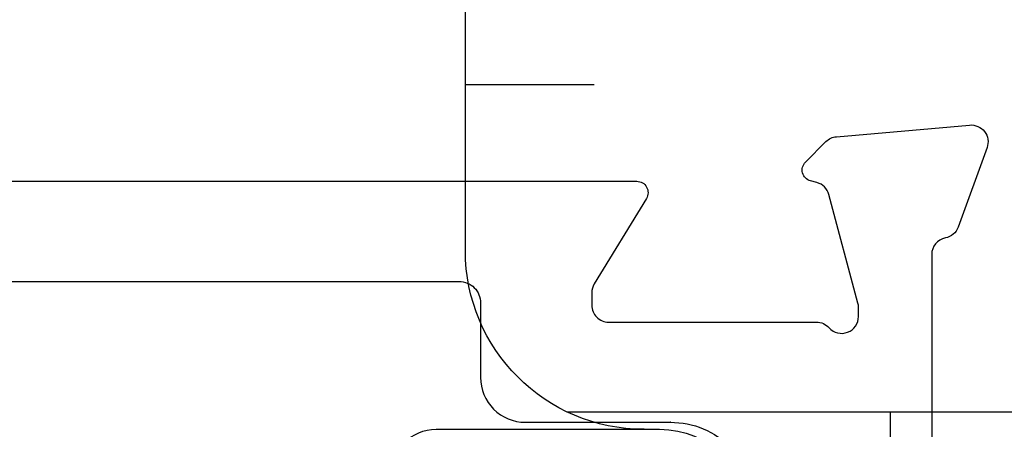
# Model space of a CAD drawing. Units: inches. Extents: x -1857 to 712, y -23 to 1521.
# Drawn here: x -1346 to -1346, y 666 to 666 of the extents above; entities that cross this region are included whole.
import ezdxf

# ---------------------------------------------------------------- set-up
doc = ezdxf.new("R2010")
doc.units = ezdxf.units.IN
doc.header["$LTSCALE"] = 0.5
doc.header["$MEASUREMENT"] = 0
doc.layers.add('CRL - Door Frame', color=3, linetype='Continuous', lineweight=25)
doc.layers.add('CRL - Hardware', color=241, linetype='Continuous', lineweight=25)
doc.layers.add('CRL - Main Frame', color=135, linetype='Continuous')

# ---------------------------------------------------------------- blocks, each defined once
blk = doc.blocks.new('S85BR0LLER_T')
for p, q in [((0.54725, 1.6308), (0.54725, 1.59955)), ((0.22961, 1.61173), (0.38586, 1.61173)), ((0.32119, 1.59955), (0.44107, 1.59955)), ((0.44107, 1.59955), (0.85501, 1.59955)), ((0.25, 1.48673), (0.25, 0.32689)), ((0.25, 1.37068), (0.34017, 1.37068))]:
    blk.add_line(p, q)
for centre, radius, start, end in [((0.38586, 1.67423), 0.0625, 270, 0), ((0.22961, 1.64298), 0.03125, 180, 270), ((0.375, 1.48673), 0.125, 90, 180)]:
    blk.add_arc(centre, radius, start, end)
blk = doc.blocks.new('S851NTP0ST_')
blk.add_lwpolyline([(647.4932, 765.29206), (648.23296, 765.29206, 0.585524), (648.23968, 765.30404), (648.20319, 765.36382, -0.137872), (648.20146, 765.36997), (648.20146, 765.37868, -0.414214), (648.21327, 765.39049), (648.35857, 765.39049, 0.213422), (648.36737, 765.39443, -0.6885), (648.38798, 765.38655), (648.38798, 765.38023, -0.065543), (648.38758, 765.37718), (648.36726, 765.30134, -0.267949), (648.35891, 765.29299), (648.35445, 765.29179, 0.57735), (648.35092, 765.27862), (648.36524, 765.2643, 0.176327), (648.37256, 765.26089), (648.46569, 765.25274, 0.548619), (648.47782, 765.26854), (648.45761, 765.32409, 0.263725), (648.44874, 765.33165, -0.3595), (648.43916, 765.34324), (648.43915, 765.75197, 0.141201)], format="xyb")
blk.add_lwpolyline([(647.60244, 765.37706, 0.414214), (647.61744, 765.36206), (648.10872, 765.36206, 0.414214), (648.12372, 765.37706), (648.12372, 765.42924, -0.414214), (648.15497, 765.46049), (648.25671, 765.46049), (648.25644, 765.46049, 0.414214), (648.31644, 765.52049), (648.31644, 765.63697, 0.414214), (648.25644, 765.69697), (648.01738, 765.69697, 0.442251), (648.00245, 765.68055, -1.099562), (647.72371, 765.68055, 0.442251), (647.70878, 765.69697), (647.46972, 765.69697, 0.414214), (647.40972, 765.63697), (647.40972, 765.52049, 0.414214), (647.46972, 765.46049), (647.57119, 765.46049, -0.414214), (647.60244, 765.42924)], format="xyb", close=True)
blk = doc.blocks.new('S85P0ST_')
blk.add_blockref('S851NTP0ST_', (-647.86308, -763.01057))
blk = doc.blocks.new('S85 - I - POST - WHEEL - t')
at = {"layer": 'CRL - Door Frame', "xscale": -1, "rotation": 180}
blk.add_blockref('S85P0ST_', (0.82871, 3.19329), dxfattribs=at)
at = {"layer": 'CRL - Hardware', "xscale": -1, "rotation": 180}
blk.add_blockref('S85BR0LLER_T', (0.82871, 2.35017), dxfattribs=at)

msp = doc.modelspace()

# ---------------------------------------------------------------- block references
at = {"layer": 'CRL - Main Frame'}
msp.add_blockref('S85 - I - POST - WHEEL - t', (-1347.16526, 665.4209), dxfattribs=at)

doc.saveas('drawing.dxf')
